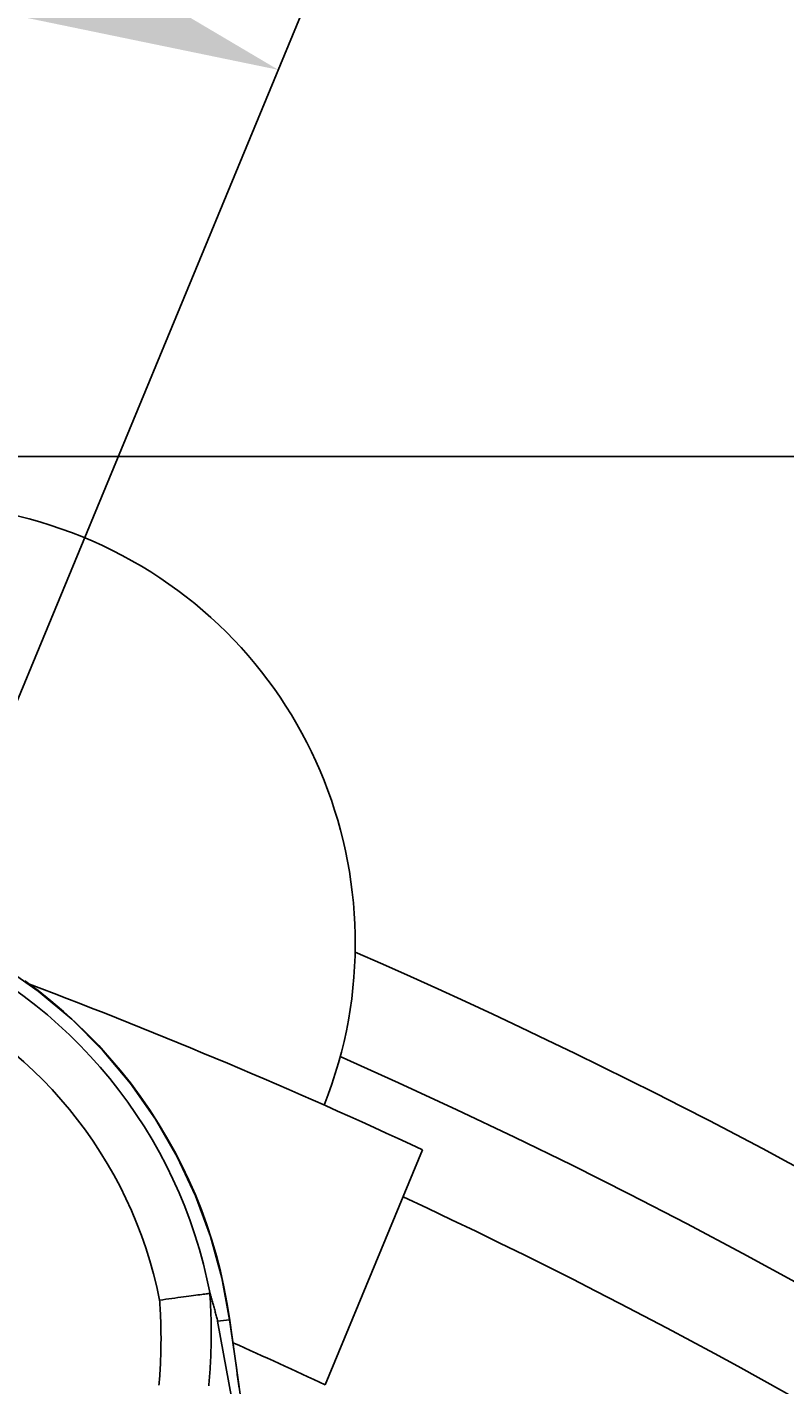
# Model space of a CAD drawing. Extents: x 0 to 2100, y 0 to 1485.
# Drawn here: x 473 to 503, y 1264 to 1317 of the extents above; entities that cross this region are included whole.
import ezdxf

# ---------------------------------------------------------------- set-up
doc = ezdxf.new("R2010")
doc.units = 0
doc.header["$LTSCALE"] = 5
doc.layers.get('0').update_dxf_attribs({"linetype": 'CONTINUOUS'})
doc.layers.get('DEFPOINTS').update_dxf_attribs({"linetype": 'CONTINUOUS'})
for name, color, linetype in [('BEMAßUNGEN_DIN_', 179, 'CONTINUOUS'), ('SICHTBARE_KANTEN_DIN_', 179, 'CONTINUOUS'), ('SICHTBARE_TANGENTIALE_KANT', 179, 'CONTINUOUS')]:
    doc.layers.add(name, color=color, linetype=linetype)
doc.styles.add('STANDARD-DIN_0', font='txt.shx', dxfattribs={"bigfont": 'bigfont.shx'})
doc.dimstyles.get("Standard").update_dxf_attribs({"dimtxt": 0.18, "dimasz": 0.18, "dimexe": 0.18, "dimexo": 0.0625, "dimgap": 0.09, "dimtad": 0, "dimtih": 1, "dimtoh": 1, "dimzin": 0, "dimcen": 0.09, "dimazin": 3, "dimtfac": 1, "dimtofl": 0, "dimtmove": 0, "dimatfit": 3})

# ---------------------------------------------------------------- blocks, each defined once
blk = doc.blocks.new('*U90')
at = {"layer": 'BEMAßUNGEN_DIN_', "color": 250, "style": 'STANDARD-DIN_0'}
blk.add_text('545', height=17.5, rotation=90, dxfattribs=at).set_placement((716.14, 1004.609))
blk = doc.blocks.new('*D10')
at = {"layer": 'BEMAßUNGEN_DIN_', "color": 250, "linetype": 'CONTINUOUS'}
for p, q in [((392.543, 1300.442), (736.015, 1300.442)), ((720.14, 767.942), (720.14, 1287.942)), ((506.543, 755.442), (736.015, 755.442))]:
    blk.add_line(p, q, dxfattribs=at)
for points in [[(718.057, 1287.942), (722.224, 1287.942), (720.14, 1300.442)], [(718.057, 767.942), (722.224, 767.942), (720.14, 755.442)]]:
    blk.add_solid(points, dxfattribs=at)
at = {"layer": 'DEFPOINTS', "color": 0, "linetype": 'CONTINUOUS'}
for p in [(392.543, 1300.442), (720.14, 1300.442), (506.543, 755.442)]:
    blk.add_point(p, dxfattribs=at)
blk.add_blockref('*U90', (0, 0))
blk = doc.blocks.new('*U121')
at = {"layer": 'BEMAßUNGEN_DIN_', "color": 250, "style": 'STANDARD-DIN_0'}
blk.add_text('456', height=17.5, dxfattribs=at).set_placement((375.209, 1400.588))
blk = doc.blocks.new('*D37')
at = {"layer": 'BEMAßUNGEN_DIN_', "color": 250, "linetype": 'CONTINUOUS'}
for p, q in [((170.543, 1075.442), (170.543, 1412.463)), ((626.543, 1066.442), (626.543, 1412.463)), ((614.043, 1396.588), (183.043, 1396.588))]:
    blk.add_line(p, q, dxfattribs=at)
for points in [[(183.043, 1398.672), (183.043, 1394.505), (170.543, 1396.588)], [(614.043, 1398.672), (614.043, 1394.505), (626.543, 1396.588)]]:
    blk.add_solid(points, dxfattribs=at)
at = {"layer": 'DEFPOINTS', "color": 0, "linetype": 'CONTINUOUS'}
for p in [(170.543, 1396.588), (170.543, 1075.442), (626.543, 1066.442)]:
    blk.add_point(p, dxfattribs=at)
blk.add_blockref('*U121', (0, 0))
blk = doc.blocks.new('*U122')
at = {"layer": 'BEMAßUNGEN_DIN_', "color": 250, "style": 'STANDARD-DIN_0'}
blk.add_text('22,5°', height=17.5, rotation=347.2697, dxfattribs=at).set_placement((409.644, 1343.189))
blk = doc.blocks.new('*D38')
at = {"layer": 'BEMAßUNGEN_DIN_', "color": 250, "linetype": 'CONTINUOUS'}
for p, q in [((383.543, 1137.942), (383.543, 1351.317)), ((425.092, 1175.75), (489.116, 1330.317))]:
    blk.add_line(p, q, dxfattribs=at)
blk.add_arc((383.543, 1075.442), 260, 70.25487, 87.24513, dxfattribs=at)
for points in [[(395.989, 1333.059), (396.089, 1337.224), (383.543, 1335.442)], [(472.131, 1322.099), (470.63, 1318.212), (483.04, 1315.651)]]:
    blk.add_solid(points, dxfattribs=at)
at = {"layer": 'DEFPOINTS', "color": 0, "linetype": 'CONTINUOUS'}
for p in [(417.48, 1333.218), (425.092, 1175.75), (383.543, 1137.942), (383.543, 1075.442)]:
    blk.add_point(p, dxfattribs=at)
blk.add_blockref('*U122', (0, 0))
blk = doc.blocks.new('*U123')
at = {"layer": 'BEMAßUNGEN_DIN_', "color": 250, "style": 'STANDARD-DIN_0'}
blk.add_text('45°', height=17.5, rotation=337.8441, dxfattribs=at).set_placement((478.515, 1362.813))
blk = doc.blocks.new('*D39')
at = {"layer": 'BEMAßUNGEN_DIN_', "color": 250, "linetype": 'CONTINUOUS'}
for p, q in [((383.543, 1147.942), (383.543, 1389.285)), ((446.617, 1138.516), (605.464, 1297.363))]:
    blk.add_line(p, q, dxfattribs=at)
blk.add_arc((383.543, 1075.442), 297.968, 47.40378, 87.59622, dxfattribs=at)
for points in [[(395.996, 1371.065), (396.084, 1375.231), (383.543, 1373.41)], [(586.658, 1296.293), (583.774, 1293.285), (594.238, 1286.138)]]:
    blk.add_solid(points, dxfattribs=at)
at = {"layer": 'DEFPOINTS', "color": 0, "linetype": 'CONTINUOUS'}
for p in [(532.527, 1333.49), (383.543, 1147.942), (446.617, 1138.516), (383.543, 1075.442)]:
    blk.add_point(p, dxfattribs=at)
blk.add_blockref('*U123', (0, 0))

msp = doc.modelspace()

# ---------------------------------------------------------------- linework, layer by layer
at = {"layer": 'SICHTBARE_KANTEN_DIN_'}
for p, q in [((484.8839, 1263.919), (488.7144, 1273.1666)), ((481.7304, 1262.2351), (481.1157, 1266.5373))]:
    msp.add_line(p, q, dxfattribs=at)
at = {"layer": 'SICHTBARE_KANTEN_DIN_', "flags": 128}
for points in [[(473.0628, 1279.8127), (473.5826, 1279.4269), (474.0886, 1279.025), (474.5806, 1278.6072), (475.0582, 1278.1742), (475.5209, 1277.7263), (475.9685, 1277.2639), (476.4005, 1276.7876), (476.8166, 1276.2977), (477.2165, 1275.7948), (477.5997, 1275.2792), (477.9655, 1274.7522), (478.3131, 1274.215), (478.6423, 1273.6683), (478.9532, 1273.1123), (479.2455, 1272.5475), (479.5191, 1271.9743), (479.7739, 1271.3933), (480.0098, 1270.8047), (480.2266, 1270.209), (480.4243, 1269.6067), (480.6024, 1268.9991), (480.7606, 1268.3874), (480.8989, 1267.7726), (481.0173, 1267.1555), (481.1157, 1266.5373)], [(503.5415, 1267.885), (501.327, 1269.0896), (499.0993, 1270.2697), (496.8589, 1271.4254), (494.6059, 1272.5564), (492.3407, 1273.6627), (490.0634, 1274.7441), (487.7745, 1275.8005), (485.474, 1276.8317)], [(478.3663, 1267.252), (478.4889, 1267.2686), (478.6108, 1267.2851), (478.7317, 1267.3014), (478.8513, 1267.3176), (478.9691, 1267.3335), (479.0849, 1267.3491), (479.1978, 1267.3644), (479.3074, 1267.3792), (479.4133, 1267.3935), (479.5153, 1267.4072), (479.6131, 1267.4204), (479.7062, 1267.433), (479.7941, 1267.4448), (479.8764, 1267.4559), (479.953, 1267.4662), (480.0235, 1267.4757), (480.0878, 1267.4844), (480.1457, 1267.4922), (480.1967, 1267.4991), (480.2407, 1267.505), (480.2775, 1267.51), (480.307, 1267.5139), (480.3292, 1267.5169), (480.3439, 1267.5189)], [(480.3439, 1267.5189), (480.3442, 1267.5189), (480.3446, 1267.5189), (480.3449, 1267.5188), (480.3453, 1267.5186), (480.3456, 1267.5183), (480.346, 1267.518), (480.3464, 1267.5177), (480.3467, 1267.5173), (480.3471, 1267.5168), (480.3475, 1267.5162), (480.3479, 1267.5156), (480.3483, 1267.515), (480.3487, 1267.5142), (480.3491, 1267.5134), (480.3495, 1267.5126), (480.3499, 1267.5117), (480.3503, 1267.5107), (480.3507, 1267.5097), (480.3511, 1267.5085), (480.3515, 1267.5074), (480.352, 1267.5062), (480.3524, 1267.5049), (480.3528, 1267.5035), (480.3532, 1267.5021)], [(480.6509, 1266.4203), (480.6399, 1266.4648), (480.6289, 1266.5094), (480.6177, 1266.554), (480.6064, 1266.5987), (480.595, 1266.6435), (480.5834, 1266.6883), (480.5717, 1266.7331), (480.5599, 1266.778), (480.5479, 1266.8229), (480.5359, 1266.8679), (480.5237, 1266.9129), (480.5113, 1266.958), (480.4989, 1267.0031), (480.4863, 1267.0483), (480.4736, 1267.0935), (480.4607, 1267.1387), (480.4477, 1267.184), (480.4347, 1267.2294), (480.4214, 1267.2747), (480.408, 1267.3201), (480.3945, 1267.3656), (480.3809, 1267.4111), (480.3671, 1267.4566), (480.3532, 1267.5021)]]:
    msp.add_lwpolyline(points, dxfattribs=at)
at = {"layer": 'SICHTBARE_KANTEN_DIN_'}
for centre, radius, start, end in [((468.8145, 1281.3063), 17.25, 338.28838, 157.5), ((392.5428, 1066.4421), 234, 29.468914, 66.443752), ((392.5428, 1066.4421), 228, 65.051385, 69.271413), ((392.5428, 1066.4421), 226, 30.962612, 65.029702)]:
    msp.add_arc(centre, radius, start, end, dxfattribs=at)
at = {"layer": 'SICHTBARE_TANGENTIALE_KANT'}
for p, q in [((480.6509, 1266.4203), (481.1185, 1266.4819)), ((482.5995, 1255.8202), (480.6509, 1266.4203))]:
    msp.add_line(p, q, dxfattribs=at)
at = {"layer": 'SICHTBARE_TANGENTIALE_KANT', "flags": 128}
for points in [[(472.1703, 1280.3995), (473.5881, 1279.4117), (474.9094, 1278.3056), (476.1235, 1277.0887), (477.2251, 1275.7726), (478.2073, 1274.3696), (479.0631, 1272.892), (479.7856, 1271.3523), (480.3702, 1269.7605), (480.8153, 1268.1309), (481.1185, 1266.4819)], [(481.1185, 1266.4819), (481.1441, 1266.3027), (481.1697, 1266.1235), (481.1953, 1265.9443), (481.2209, 1265.7651), (481.2465, 1265.5858), (481.2722, 1265.4066), (481.2978, 1265.2274), (481.3234, 1265.0482), (481.349, 1264.869), (481.3746, 1264.6897), (481.4002, 1264.5105), (481.4258, 1264.3313), (481.4514, 1264.152), (481.477, 1263.9728), (481.5026, 1263.7936)]]:
    msp.add_lwpolyline(points, dxfattribs=at)
at = {"layer": 'SICHTBARE_TANGENTIALE_KANT'}
for points in [[(480.299, 1263.88, 0), (480.306, 1263.96, 0), (480.314, 1264.04, 0), (480.32, 1264.12, 0), (480.327, 1264.19, 0), (480.333, 1264.27, 0), (480.339, 1264.35, 0), (480.345, 1264.43, 0), (480.351, 1264.51, 0), (480.356, 1264.59, 0), (480.361, 1264.67, 0), (480.365, 1264.74, 0), (480.37, 1264.82, 0), (480.374, 1264.9, 0), (480.377, 1264.98, 0), (480.381, 1265.06, 0), (480.384, 1265.14, 0), (480.387, 1265.22, 0), (480.389, 1265.3, 0), (480.392, 1265.38, 0), (480.394, 1265.45, 0), (480.395, 1265.53, 0), (480.397, 1265.61, 0), (480.398, 1265.69, 0), (480.399, 1265.77, 0), (480.399, 1265.85, 0), (480.399, 1265.93, 0), (480.399, 1266.01, 0), (480.399, 1266.09, 0), (480.399, 1266.17, 0), (480.398, 1266.25, 0), (480.396, 1266.33, 0), (480.395, 1266.41, 0), (480.393, 1266.49, 0), (480.391, 1266.56, 0), (480.389, 1266.64, 0), (480.386, 1266.72, 0), (480.383, 1266.8, 0), (480.38, 1266.88, 0), (480.376, 1266.96, 0), (480.373, 1267.04, 0), (480.369, 1267.12, 0), (480.364, 1267.2, 0), (480.36, 1267.28, 0), (480.355, 1267.36, 0), (480.349, 1267.44, 0), (480.344, 1267.52, 0)], [(478.342, 1263.9, 0), (478.348, 1263.97, 0), (478.354, 1264.04, 0), (478.359, 1264.11, 0), (478.365, 1264.18, 0), (478.37, 1264.25, 0), (478.375, 1264.32, 0), (478.379, 1264.39, 0), (478.384, 1264.46, 0), (478.388, 1264.54, 0), (478.392, 1264.61, 0), (478.396, 1264.68, 0), (478.399, 1264.75, 0), (478.402, 1264.82, 0), (478.405, 1264.89, 0), (478.408, 1264.96, 0), (478.41, 1265.03, 0), (478.413, 1265.1, 0), (478.415, 1265.17, 0), (478.416, 1265.25, 0), (478.418, 1265.32, 0), (478.419, 1265.39, 0), (478.42, 1265.46, 0), (478.421, 1265.53, 0), (478.421, 1265.6, 0), (478.422, 1265.67, 0), (478.422, 1265.75, 0), (478.422, 1265.82, 0), (478.421, 1265.89, 0), (478.42, 1265.96, 0), (478.42, 1266.03, 0), (478.418, 1266.1, 0), (478.417, 1266.18, 0), (478.415, 1266.25, 0), (478.413, 1266.32, 0), (478.411, 1266.39, 0), (478.409, 1266.46, 0), (478.406, 1266.53, 0), (478.403, 1266.61, 0), (478.4, 1266.68, 0), (478.397, 1266.75, 0), (478.393, 1266.82, 0), (478.389, 1266.89, 0), (478.385, 1266.96, 0), (478.381, 1267.04, 0), (478.376, 1267.11, 0), (478.371, 1267.18, 0), (478.366, 1267.25, 0)], [(481.119, 1266.48, 0), (481.119, 1266.48, 0), (481.119, 1266.48, 0), (481.119, 1266.48, 0), (481.119, 1266.48, 0), (481.119, 1266.48, 0), (481.119, 1266.48, 0), (481.119, 1266.48, 0), (481.119, 1266.49, 0), (481.119, 1266.49, 0), (481.119, 1266.49, 0), (481.119, 1266.49, 0), (481.119, 1266.49, 0), (481.119, 1266.49, 0), (481.119, 1266.49, 0), (481.119, 1266.49, 0), (481.119, 1266.49, 0), (481.119, 1266.49, 0), (481.119, 1266.49, 0), (481.119, 1266.49, 0), (481.119, 1266.49, 0), (481.119, 1266.49, 0), (481.119, 1266.49, 0), (481.119, 1266.49, 0), (481.119, 1266.49, 0), (481.119, 1266.49, 0), (481.119, 1266.49, 0), (481.119, 1266.49, 0), (481.119, 1266.49, 0), (481.119, 1266.49, 0), (481.119, 1266.49, 0), (481.119, 1266.5, 0), (481.119, 1266.5, 0), (481.119, 1266.5, 0), (481.119, 1266.5, 0), (481.119, 1266.5, 0), (481.119, 1266.5, 0), (481.119, 1266.5, 0), (481.119, 1266.5, 0), (481.119, 1266.5, 0), (481.119, 1266.5, 0), (481.119, 1266.5, 0), (481.119, 1266.5, 0), (481.119, 1266.5, 0), (481.119, 1266.5, 0), (481.119, 1266.5, 0), (481.119, 1266.5, 0), (481.119, 1266.5, 0), (481.119, 1266.5, 0), (481.119, 1266.5, 0), (481.119, 1266.5, 0), (481.119, 1266.5, 0), (481.119, 1266.5, 0), (481.119, 1266.5, 0), (481.119, 1266.51, 0), (481.119, 1266.51, 0), (481.119, 1266.51, 0), (481.118, 1266.51, 0), (481.118, 1266.51, 0), (481.118, 1266.51, 0), (481.118, 1266.51, 0), (481.118, 1266.51, 0), (481.118, 1266.51, 0), (481.118, 1266.51, 0), (481.118, 1266.51, 0), (481.118, 1266.51, 0), (481.118, 1266.51, 0), (481.118, 1266.51, 0), (481.118, 1266.51, 0), (481.118, 1266.51, 0), (481.118, 1266.51, 0), (481.118, 1266.51, 0), (481.118, 1266.51, 0), (481.118, 1266.51, 0), (481.118, 1266.51, 0), (481.118, 1266.51, 0), (481.118, 1266.51, 0), (481.118, 1266.52, 0), (481.118, 1266.52, 0), (481.118, 1266.52, 0), (481.118, 1266.52, 0), (481.118, 1266.52, 0), (481.118, 1266.52, 0), (481.118, 1266.52, 0), (481.118, 1266.52, 0), (481.118, 1266.52, 0), (481.118, 1266.52, 0), (481.118, 1266.52, 0), (481.118, 1266.52, 0), (481.118, 1266.52, 0), (481.118, 1266.52, 0), (481.118, 1266.52, 0), (481.118, 1266.52, 0), (481.117, 1266.52, 0), (481.117, 1266.52, 0), (481.117, 1266.52, 0), (481.117, 1266.52, 0), (481.117, 1266.52, 0), (481.117, 1266.52, 0), (481.117, 1266.52, 0), (481.117, 1266.53, 0), (481.117, 1266.53, 0), (481.117, 1266.53, 0), (481.117, 1266.53, 0), (481.117, 1266.53, 0), (481.117, 1266.53, 0), (481.117, 1266.53, 0), (481.117, 1266.53, 0), (481.117, 1266.53, 0), (481.117, 1266.53, 0), (481.117, 1266.53, 0), (481.117, 1266.53, 0), (481.117, 1266.53, 0), (481.117, 1266.53, 0), (481.116, 1266.53, 0), (481.116, 1266.53, 0), (481.116, 1266.53, 0), (481.116, 1266.53, 0), (481.116, 1266.53, 0), (481.116, 1266.53, 0), (481.116, 1266.53, 0), (481.116, 1266.53, 0), (481.116, 1266.53, 0), (481.116, 1266.54, 0), (481.116, 1266.54, 0), (481.116, 1266.54, 0), (481.116, 1266.54, 0), (481.116, 1266.54, 0), (481.116, 1266.54, 0)]]:
    msp.add_polyline3d(points, dxfattribs=at)
for centre, radius, start, end in [((461.6102, 1263.9135), 19.0835, 10.83885, 124.16115), ((461.6102, 1263.9135), 17.0854, 11.268, 123.732), ((392.5428, 1066.4421), 218, 64.93899, 65.988015)]:
    msp.add_arc(centre, radius, start, end, dxfattribs=at)

# ---------------------------------------------------------------- dimensions: what is measured, and where the dimension line sits
at = {"layer": 'BEMAßUNGEN_DIN_', "color": 250, "linetype": 'CONTINUOUS'}
for base, p1, p2, angle, picture, middle in [((170.5428, 1396.5884), (626.5428, 1066.4421), (170.5428, 1075.4421), 180, '*D37', (398.5428, 1396.5884)), ((720.1402, 1300.4421), (506.5428, 755.4421), (392.5428, 1300.4421), 90, '*D10', (720.1402, 1027.9421))]:
    dim = msp.add_linear_dim(base=base, p1=p1, p2=p2, angle=angle, dimstyle='Standard', override={"dimdec": 2, "dimtp": 0, "dimtm": 0, "dimtdec": 2, "dimtofl": 0, "dimatfit": 1}, dxfattribs=at)
    dim.commit()
    dim.dimension.update_dxf_attribs({"geometry": picture, "text_midpoint": middle, "dimtype": 128})
for base, p1, p2, picture, middle in [((532.5269, 1333.4903), (446.6167, 1138.516), (383.5428, 1147.9421), '*D39', (495.9151, 1351.4088)), ((417.4796, 1333.2178), (425.0918, 1175.7504), (383.5428, 1137.9421), '*D38', (440.8371, 1329.0508))]:
    dim = msp.add_angular_dim_3p(base=base, center=(383.5428, 1075.4421), p1=p1, p2=p2, dimstyle='Standard', override={"dimdec": 1, "dimadec": 1, "dimtp": 0, "dimtm": 0, "dimtdec": 0}, dxfattribs=at)
    dim.commit()
    dim.dimension.update_dxf_attribs({"geometry": picture, "text_midpoint": middle, "dimtype": 133})

doc.saveas('drawing.dxf')
